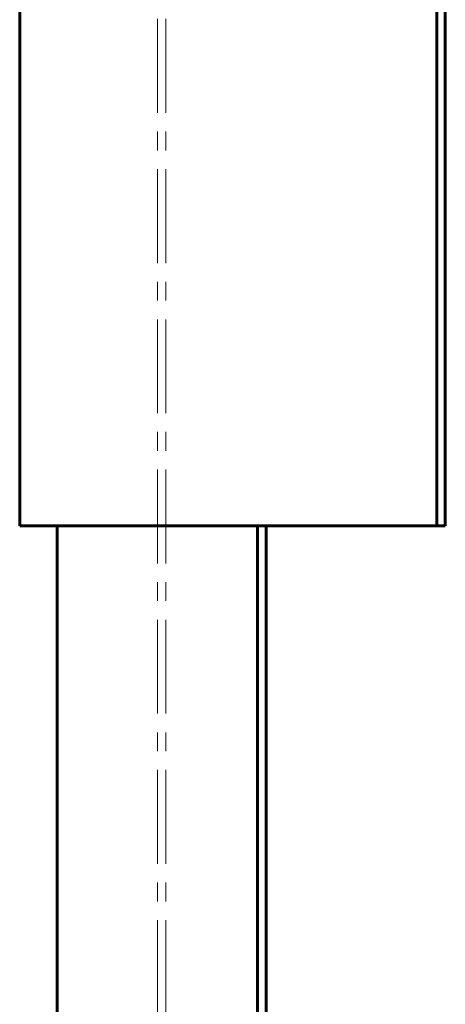
# Model space of a CAD drawing. Units: millimetres. Extents: x -1002 to 3015, y -2869 to 854.
# Drawn here: x 2673 to 2707, y 157 to 235 of the extents above; entities that cross this region are included whole.
import ezdxf

# ---------------------------------------------------------------- set-up
doc = ezdxf.new("R2010")
doc.units = ezdxf.units.MM
doc.linetypes.add('K5LT_AXLED', pattern=[12, 7.5, -1.5, 1.5, -1.5])
doc.linetypes.add('K5LT_BASIC', pattern=[0])
doc.layers.add('Системный слой', color=7, linetype='Continuous')

msp = doc.modelspace()

# ---------------------------------------------------------------- linework, layer by layer
at = {"layer": 'Системный слой', "color": 150, "linetype": 'K5LT_BASIC', "lineweight": 60, "true_color": 0x0080ff}
for p, q in [((2672.96, 195.001), (2672.96, 247.001)), ((2706.274, 195.001), (2706.274, 247.001)), ((2706.959, 195.001), (2706.959, 247.001)), ((2672.96, 195.001), (2676.182, 195.001)), ((2675.96, -303.999), (2675.96, 195.001)), ((2676.182, 195.001), (2687.496, 195.001)), ((2687.496, 195.001), (2706.274, 195.001)), ((2691.96, -303.999), (2691.96, 195.001)), ((2692.645, -303.999), (2692.645, 195.001)), ((2706.274, 195.001), (2706.959, 195.001))]:
    msp.add_line(p, q, dxfattribs=at)
at = {"layer": 'Системный слой', "color": 30, "linetype": 'K5LT_AXLED', "lineweight": 18, "true_color": 0xff8000}
for p, q in [((2684.645, -335.999), (2684.645, 241.406)), ((2683.96, -335.999), (2683.96, 239.406))]:
    msp.add_line(p, q, dxfattribs=at)

doc.saveas('drawing.dxf')
